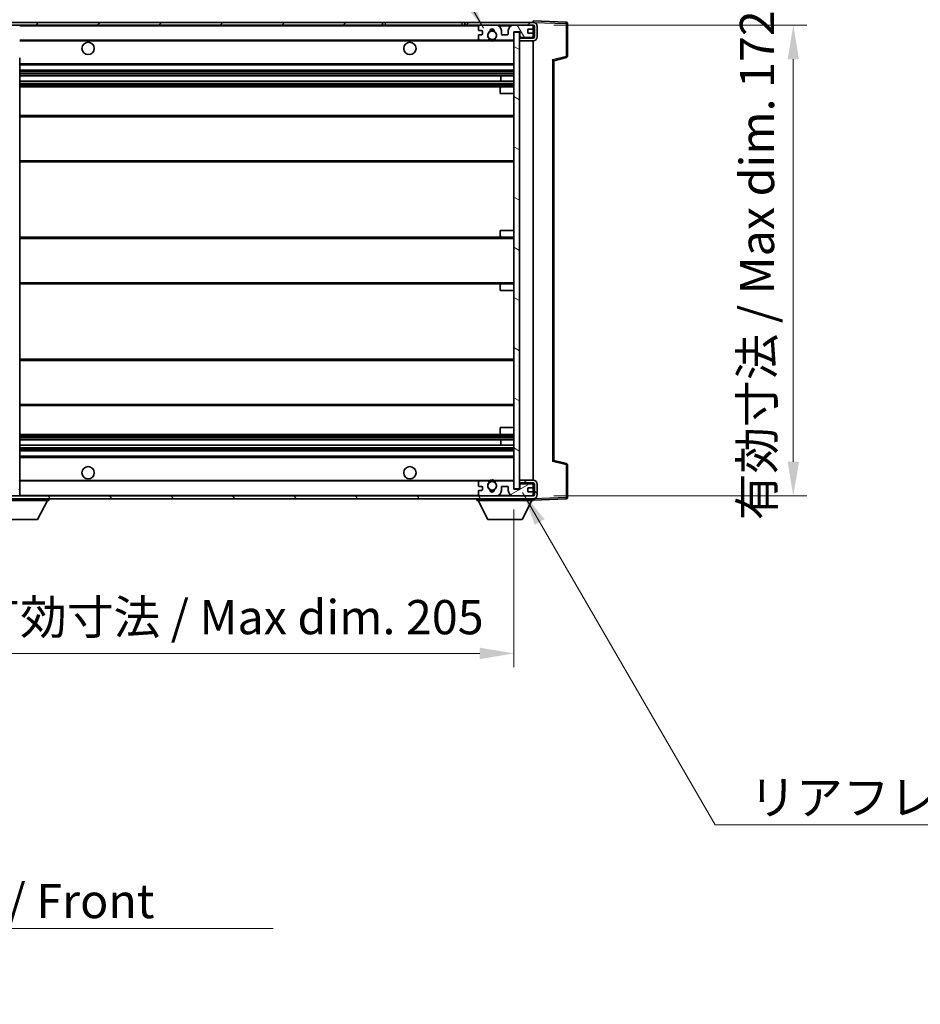
# Model space of a CAD drawing. Units: millimetres. Extents: x 0 to 10236, y 0 to 1686.
# Drawn here: x 3518 to 3847, y 865 to 1224 of the extents above; entities that cross this region are included whole.
import ezdxf

# ---------------------------------------------------------------- set-up
doc = ezdxf.new("R2010")
doc.units = ezdxf.units.MM
doc.header["$LTSCALE"] = 6
doc.layers.get('Defpoints').update_dxf_attribs({"lineweight": 25})
for name, color, linetype, lineweight in [('Dimension (ISO)', 7, 'Continuous', 18), ('Hatch (ISO)', 1, 'Continuous', 18), ('Symbol (ISO)', 7, 'Continuous', 18), ('Visible (ISO)', 7, 'Continuous', 35), ('Visible Narrow (ISO)', 7, 'Continuous', 25)]:
    doc.layers.add(name, color=color, linetype=linetype, lineweight=lineweight)
doc.styles.add('Note Text (TK)', font='txt')
doc.dimstyles.new('Default - Method 1b (TK)', dxfattribs={"dimscale": 6, "dimtxt": 2.5, "dimasz": 2.5, "dimexe": 1, "dimexo": 1.5, "dimgap": 1, "dimtad": 1, "dimtoh": 1, "dimrnd": 1e-08, "dimdsep": 46, "dimtxsty": 'Note Text (TK)', "dimcen": 0.09, "dimdle": 5, "dimclrd": 100, "dimclre": 100, "dimclrt": 7, "dimadec": 1, "dimazin": 1, "dimtfac": 1, "dimtmove": 0, "dimatfit": 3, "dimfxl": 1, "dimtolj": 1, "dimlwd": -1, "dimlwe": -1, "dimarcsym": 0})
doc.dimstyles.new('Default - Method 1b (TK)$7', dxfattribs={"dimscale": 6, "dimtxt": 2.5, "dimasz": 2.5, "dimexe": 1, "dimexo": 1.5, "dimgap": 1, "dimtad": 1, "dimtoh": 1, "dimrnd": 1e-08, "dimdsep": 46, "dimtxsty": 'Note Text (TK)', "dimcen": 0.09, "dimdle": 5, "dimclrd": 100, "dimclre": 100, "dimclrt": 7, "dimadec": 1, "dimazin": 1, "dimtfac": 1, "dimtmove": 0, "dimatfit": 3, "dimfxl": 1, "dimtolj": 1, "dimlwd": -1, "dimlwe": -1, "dimarcsym": 0})
pattern_1 = [(45, (2283.5, -40), (-11.22532, 11.22532), [])]
pattern_2 = [(135.0002, (2283.5, -40), (-11.22528, -11.22536), [])]

# ---------------------------------------------------------------- blocks, each defined once
blk = doc.blocks.new('*D232')
at = {"layer": 'Defpoints', "color": 0}
for p in [(3493.14, 1052.97), (3698.14, 1053.07), (3698.14, 992.97)]:
    blk.add_point(p, dxfattribs=at)
at = {"layer": 'Dimension (ISO)', "color": 100}
for p, q in [((3493.14, 1045.47), (3493.14, 987.97)), ((3698.14, 1045.57), (3698.14, 987.97)), ((3505.64, 992.97), (3685.64, 992.97))]:
    blk.add_line(p, q, dxfattribs=at)
for points in [[(3505.64, 995.05), (3505.64, 990.88), (3493.14, 992.97)], [(3685.64, 995.05), (3685.64, 990.88), (3698.14, 992.97)]]:
    blk.add_solid(points, dxfattribs=at)
at = {"layer": 'Dimension (ISO)', "color": 7, "insert": (3500.76, 1006.21), "char_height": 12.5, "attachment_point": 4, "style": 'Note Text (TK)'}
blk.add_mtext('\\A1;\\fＭＳ Ｐゴシック|b0|i0;\\H12.5000;有効寸法 / Max dim. 205', dxfattribs=at)
blk = doc.blocks.new('*D233')
at = {"layer": 'Defpoints', "color": 0}
for p in [(3705.14, 1222.47), (3705.14, 1050.47), (3800.14, 1050.47)]:
    blk.add_point(p, dxfattribs=at)
at = {"layer": 'Dimension (ISO)', "color": 100}
for p, q in [((3712.64, 1222.47), (3805.14, 1222.47)), ((3800.14, 1209.97), (3800.14, 1062.97)), ((3712.64, 1050.47), (3805.14, 1050.47))]:
    blk.add_line(p, q, dxfattribs=at)
for points in [[(3798.06, 1209.97), (3802.23, 1209.97), (3800.14, 1222.47)], [(3798.06, 1062.97), (3802.23, 1062.97), (3800.14, 1050.47)]]:
    blk.add_solid(points, dxfattribs=at)
at = {"layer": 'Dimension (ISO)', "color": 7, "insert": (3786.9, 1041.58), "char_height": 12.5, "attachment_point": 4, "rotation": 90, "style": 'Note Text (TK)'}
blk.add_mtext('\\A1;\\fＭＳ Ｐゴシック|b0|i0;\\H12.5000;有効寸法 / Max dim. 172', dxfattribs=at)
blk = doc.blocks.new('*D234')
at = {"layer": 'Defpoints', "color": 0}
for p in [(3717.64, 1248.05), (3717.64, 1223.05), (3700.14, 1219.87)]:
    blk.add_point(p, dxfattribs=at)
at = {"layer": 'Dimension (ISO)', "color": 100}
for p, q in [((3700.14, 1227.37), (3700.14, 1253.05)), ((3717.64, 1230.55), (3717.64, 1253.05)), ((3687.64, 1248.05), (3675.14, 1248.05)), ((3700.14, 1248.05), (3717.64, 1248.05)), ((3730.14, 1248.05), (3742.64, 1248.05))]:
    blk.add_line(p, q, dxfattribs=at)
for points in [[(3687.64, 1250.13), (3687.64, 1245.96), (3700.14, 1248.05)], [(3730.14, 1250.13), (3730.14, 1245.96), (3717.64, 1248.05)]]:
    blk.add_solid(points, dxfattribs=at)
at = {"layer": 'Dimension (ISO)', "color": 7, "insert": (3694.83, 1259.3), "char_height": 12.5, "attachment_point": 4, "style": 'Note Text (TK)'}
blk.add_mtext('\\A1;17.5', dxfattribs=at)

msp = doc.modelspace()

# ---------------------------------------------------------------- hatches: boundary and pattern name
at = {"layer": 'Hatch (ISO)'}
h = msp.add_hatch(dxfattribs=at)
h.set_pattern_fill('ANSI31', color=256, scale=127, style=0)
h.set_pattern_definition(pattern_1)
edge = h.paths.add_edge_path()
edge.add_ellipse((3494.9433, 1217.2675), major_axis=(0, -0.3), ratio=1, start_angle=0, end_angle=90)
edge.add_line((3495.2433, 1217.2675), (3495.2433, 1219.9675))
edge.add_line((3495.2433, 1219.9675), (3496.9433, 1219.9675))
edge.add_ellipse((3496.9433, 1220.2675), major_axis=(0, -0.3), ratio=1, start_angle=0, end_angle=90)
edge.add_line((3497.2433, 1220.2675), (3497.2433, 1222.4675))
edge.add_line((3497.2433, 1222.4675), (3502.6433, 1222.4675))
edge.add_line((3502.6433, 1222.4675), (3502.6433, 1220.2675))
edge.add_ellipse((3502.9433, 1220.2675), major_axis=(-0.3, 0), ratio=1, start_angle=0, end_angle=90)
edge.add_line((3502.9433, 1219.9675), (3506.6433, 1219.9675))
edge.add_line((3506.6433, 1219.9675), (3506.6433, 1220.1675))
edge.add_line((3506.6433, 1220.1675), (3508.6433, 1220.1675))
edge.add_line((3508.6433, 1220.1675), (3508.6433, 1219.9675))
edge.add_line((3508.6433, 1219.9675), (3517.3433, 1219.9675))
edge.add_ellipse((3517.3433, 1220.2675), major_axis=(0, -0.3), ratio=1, start_angle=0, end_angle=90)
edge.add_line((3517.6433, 1220.2675), (3517.6433, 1222.1675))
edge.add_ellipse((3517.3433, 1222.1675), major_axis=(0.3, 0), ratio=1, start_angle=0, end_angle=90)
edge.add_line((3517.3433, 1222.4675), (3505.7683, 1222.4675))
edge.add_ellipse((3505.7683, 1223.0925), major_axis=(0, -0.625), ratio=1, start_angle=348.463041, end_angle=360, ccw=False)
edge.add_ellipse((3505.7683, 1223.0925), major_axis=(-0.125, -0.6124), ratio=1, start_angle=191.536959, end_angle=360, ccw=False)
edge.add_line((3505.7683, 1223.7175), (3507.1433, 1223.7175))
edge.add_ellipse((3507.1433, 1224.2175), major_axis=(0, -0.5), ratio=1, start_angle=0, end_angle=90)
edge.add_line((3507.6433, 1224.2175), (3507.6433, 1224.6675))
edge.add_ellipse((3507.3433, 1224.6675), major_axis=(0.3, 0), ratio=1, start_angle=0, end_angle=90)
edge.add_line((3507.3433, 1224.9675), (3491.6433, 1224.9675))
edge.add_ellipse((3491.6433, 1220.9675), major_axis=(0, 4), ratio=1, start_angle=0, end_angle=90)
edge.add_line((3487.6433, 1220.9675), (3487.6433, 1217.9675))
edge.add_ellipse((3488.6433, 1217.9675), major_axis=(-1, 0), ratio=1, start_angle=0, end_angle=90)
edge.add_line((3488.6433, 1216.9675), (3490.7433, 1216.9675))
edge.add_ellipse((3490.7433, 1217.2675), major_axis=(0, -0.3), ratio=1, start_angle=0, end_angle=90)
edge.add_line((3491.0433, 1217.2675), (3491.0433, 1219.9675))
edge.add_line((3491.0433, 1219.9675), (3491.1433, 1219.9675))
edge.add_line((3491.1433, 1219.9675), (3493.1433, 1219.9675))
edge.add_line((3493.1433, 1219.9675), (3493.2433, 1219.9675))
edge.add_line((3493.2433, 1219.9675), (3493.2433, 1217.2675))
edge.add_ellipse((3493.5433, 1217.2675), major_axis=(-0.3, 0), ratio=1, start_angle=0, end_angle=90)
edge.add_line((3493.5433, 1216.9675), (3494.9433, 1216.9675))
h = msp.add_hatch(dxfattribs=at)
h.set_pattern_fill('ANSI31', color=256, scale=127, style=0)
h.set_pattern_definition(pattern_1)
h.paths.add_polyline_path([(3650.1433, 1222.4675), (3650.1433, 1223.4675), (3505.6433, 1223.4675), (3505.6433, 1222.4801), (3505.6433, 1222.4675), (3505.7683, 1222.4675), (3517.3433, 1222.4675)])
edge = h.paths.add_edge_path()
edge.add_line((3705.1433, 1217.7175), (3700.1433, 1217.7175))
edge.add_line((3700.1433, 1217.7175), (3700.1433, 1216.7175))
edge.add_line((3700.1433, 1216.7175), (3705.1433, 1216.7175))
edge.add_ellipse((3705.1433, 1218.2175), major_axis=(0, -1.5), ratio=1, start_angle=0, end_angle=90)
edge.add_line((3706.6433, 1218.2175), (3706.6433, 1221.9675))
edge.add_ellipse((3705.1433, 1221.9675), major_axis=(1.5, 0), ratio=1, start_angle=0, end_angle=90)
edge.add_line((3705.1433, 1223.4675), (3680.1433, 1223.4675))
edge.add_line((3680.1433, 1223.4675), (3680.1433, 1222.4675))
edge.add_line((3680.1433, 1222.4675), (3685.6433, 1222.4675))
edge.add_line((3685.6433, 1222.4675), (3691.5433, 1222.4675))
edge.add_line((3691.5433, 1222.4675), (3698.0433, 1222.4675))
edge.add_line((3698.0433, 1222.4675), (3704.6433, 1222.4675))
edge.add_line((3704.6433, 1222.4675), (3705.1433, 1222.4675))
edge.add_ellipse((3705.1433, 1221.9675), major_axis=(0, 0.5), ratio=1, start_angle=270, end_angle=360, ccw=False)
edge.add_line((3705.6433, 1221.9675), (3705.6433, 1218.2175))
edge.add_ellipse((3705.1433, 1218.2175), major_axis=(0.5, 0), ratio=1, start_angle=270, end_angle=360, ccw=False)
h = msp.add_hatch(dxfattribs=at)
h.set_pattern_fill('ANSI31', color=256, scale=127, angle=75.000175, style=0)
h.set_pattern_definition([(120.0002, (2283.5, -40), (-13.74813, -7.93754), [])])
edge = h.paths.add_edge_path()
edge.add_ellipse((3685.6433, 1221.9675), major_axis=(0, 0.5), ratio=1, start_angle=0, end_angle=90)
edge.add_line((3685.1433, 1221.9675), (3685.1433, 1220.7675))
edge.add_ellipse((3685.4433, 1220.7675), major_axis=(-0.3, 0), ratio=1, start_angle=0, end_angle=90)
edge.add_line((3685.4433, 1220.4675), (3686.3433, 1220.4675))
edge.add_ellipse((3686.3433, 1220.1675), major_axis=(0, 0.3), ratio=1, start_angle=270, end_angle=360, ccw=False)
edge.add_line((3686.6433, 1220.1675), (3686.6433, 1219.2675))
edge.add_ellipse((3686.3433, 1219.2675), major_axis=(0.3, 0), ratio=1, start_angle=270, end_angle=360, ccw=False)
edge.add_line((3686.3433, 1218.9675), (3685.4433, 1218.9675))
edge.add_ellipse((3685.4433, 1218.6675), major_axis=(0, 0.3), ratio=1, start_angle=0, end_angle=90)
edge.add_line((3685.1433, 1218.6675), (3685.1433, 1217.4675))
edge.add_ellipse((3685.6433, 1217.4675), major_axis=(-0.5, 0), ratio=1, start_angle=0, end_angle=90)
edge.add_line((3685.6433, 1216.9675), (3688.6676, 1216.9675))
edge.add_ellipse((3688.6676, 1217.3675), major_axis=(0, -0.4), ratio=1, start_angle=0, end_angle=132.45415)
edge.add_ellipse((3690.1433, 1218.7175), major_axis=(-1.1805, -1.08), ratio=1, start_angle=261.020412, end_angle=360, ccw=False)
edge.add_ellipse((3689.0953, 1220.3023), major_axis=(0.1655, -0.2502), ratio=1, start_angle=0, end_angle=60.082872)
edge.add_ellipse((3690.1433, 1220.3675), major_axis=(-0.7486, -0.0465), ratio=1, start_angle=172.885131, end_angle=360, ccw=False)
edge.add_ellipse((3691.1913, 1220.3023), major_axis=(-0.2994, 0.0186), ratio=1, start_angle=0, end_angle=60.082872)
edge.add_ellipse((3690.1433, 1218.7175), major_axis=(0.8825, 1.3346), ratio=1, start_angle=261.020412, end_angle=360, ccw=False)
edge.add_ellipse((3691.6189, 1217.3675), major_axis=(-0.2951, 0.27), ratio=1, start_angle=0, end_angle=132.45415)
edge.add_line((3691.6189, 1216.9675), (3697.6433, 1216.9675))
edge.add_ellipse((3697.6433, 1217.3675), major_axis=(0, -0.4), ratio=1, start_angle=0, end_angle=90)
edge.add_line((3698.0433, 1217.3675), (3698.0433, 1219.9675))
edge.add_line((3698.0433, 1219.9675), (3700.2433, 1219.9675))
edge.add_line((3700.2433, 1219.9675), (3700.2433, 1218.3675))
edge.add_ellipse((3700.6433, 1218.3675), major_axis=(-0.4, 0), ratio=1, start_angle=0, end_angle=90)
edge.add_line((3700.6433, 1217.9675), (3704.6433, 1217.9675))
edge.add_ellipse((3704.6433, 1218.4675), major_axis=(0, -0.5), ratio=1, start_angle=0, end_angle=90)
edge.add_line((3705.1433, 1218.4675), (3705.1433, 1219.1675))
edge.add_ellipse((3704.8433, 1219.1675), major_axis=(0.3, 0), ratio=1, start_angle=0, end_angle=90)
edge.add_line((3704.8433, 1219.4675), (3703.4433, 1219.4675))
edge.add_ellipse((3703.4433, 1219.7675), major_axis=(0, -0.3), ratio=1, start_angle=270, end_angle=360, ccw=False)
edge.add_line((3703.1433, 1219.7675), (3703.1433, 1220.6675))
edge.add_ellipse((3703.4433, 1220.6675), major_axis=(-0.3, 0), ratio=1, start_angle=270, end_angle=360, ccw=False)
edge.add_line((3703.4433, 1220.9675), (3704.8433, 1220.9675))
edge.add_ellipse((3704.8433, 1221.2675), major_axis=(0, -0.3), ratio=1, start_angle=0, end_angle=90)
edge.add_line((3705.1433, 1221.2675), (3705.1433, 1221.9675))
edge.add_ellipse((3704.6433, 1221.9675), major_axis=(0.5, 0), ratio=1, start_angle=0, end_angle=90)
edge.add_line((3704.6433, 1222.4675), (3698.0433, 1222.4675))
edge.add_ellipse((3698.0433, 1220.4675), major_axis=(0, 2), ratio=1, start_angle=0, end_angle=90)
edge.add_line((3696.0433, 1220.4675), (3696.0433, 1219.2675))
edge.add_ellipse((3695.7433, 1219.2675), major_axis=(0.3, 0), ratio=1, start_angle=270, end_angle=360, ccw=False)
edge.add_line((3695.7433, 1218.9675), (3693.8433, 1218.9675))
edge.add_ellipse((3693.8433, 1219.2675), major_axis=(0, -0.3), ratio=1, start_angle=270, end_angle=360, ccw=False)
edge.add_line((3693.5433, 1219.2675), (3693.5433, 1220.4675))
edge.add_ellipse((3691.5433, 1220.4675), major_axis=(2, 0), ratio=1, start_angle=0, end_angle=90)
edge.add_line((3691.5433, 1222.4675), (3685.6433, 1222.4675))
h = msp.add_hatch(dxfattribs=at)
h.set_pattern_fill('ANSI31', color=256, scale=127, angle=105.000246, style=0)
h.set_pattern_definition([(150.0002, (2283.5, -40), (-7.93744, -13.74819), [])])
h.paths.add_polyline_path([(3700.1433, 1219.8675), (3698.1433, 1219.8675), (3698.1433, 1053.0675), (3700.1433, 1053.0675), (3700.1433, 1055.2175), (3700.1433, 1056.2175), (3700.1433, 1216.7175), (3700.1433, 1217.7175)])
h = msp.add_hatch(dxfattribs=at)
h.set_pattern_fill('ANSI31', color=256, scale=127, angle=90.00021, style=0)
h.set_pattern_definition(pattern_2)
edge = h.paths.add_edge_path()
edge.add_ellipse((3494.9433, 1055.6675), major_axis=(0.3, 0), ratio=1, start_angle=0, end_angle=90)
edge.add_line((3494.9433, 1055.9675), (3493.5433, 1055.9675))
edge.add_ellipse((3493.5433, 1055.6675), major_axis=(0, 0.3), ratio=1, start_angle=0, end_angle=90)
edge.add_line((3493.2433, 1055.6675), (3493.2433, 1052.9675))
edge.add_line((3493.2433, 1052.9675), (3493.1433, 1052.9675))
edge.add_line((3493.1433, 1052.9675), (3491.1433, 1052.9675))
edge.add_line((3491.1433, 1052.9675), (3491.0433, 1052.9675))
edge.add_line((3491.0433, 1052.9675), (3491.0433, 1055.6675))
edge.add_ellipse((3490.7433, 1055.6675), major_axis=(0.3, 0), ratio=1, start_angle=0, end_angle=90)
edge.add_line((3490.7433, 1055.9675), (3488.6433, 1055.9675))
edge.add_ellipse((3488.6433, 1054.9675), major_axis=(0, 1), ratio=1, start_angle=0, end_angle=90)
edge.add_line((3487.6433, 1054.9675), (3487.6433, 1051.9675))
edge.add_ellipse((3491.6433, 1051.9675), major_axis=(-4, 0), ratio=1, start_angle=0, end_angle=90)
edge.add_line((3491.6433, 1047.9675), (3507.3433, 1047.9675))
edge.add_ellipse((3507.3433, 1048.2675), major_axis=(0, -0.3), ratio=1, start_angle=0, end_angle=90)
edge.add_line((3507.6433, 1048.2675), (3507.6433, 1048.7175))
edge.add_ellipse((3507.1433, 1048.7175), major_axis=(0.5, 0), ratio=1, start_angle=0, end_angle=90)
edge.add_line((3507.1433, 1049.2175), (3505.7683, 1049.2175))
edge.add_ellipse((3505.7683, 1049.8425), major_axis=(0, -0.625), ratio=1, start_angle=191.536959, end_angle=360, ccw=False)
edge.add_ellipse((3505.7683, 1049.8425), major_axis=(-0.125, 0.6124), ratio=1, start_angle=348.463041, end_angle=360, ccw=False)
edge.add_line((3505.7683, 1050.4675), (3517.3433, 1050.4675))
edge.add_ellipse((3517.3433, 1050.7675), major_axis=(0, -0.3), ratio=1, start_angle=0, end_angle=90)
edge.add_line((3517.6433, 1050.7675), (3517.6433, 1052.6675))
edge.add_ellipse((3517.3433, 1052.6675), major_axis=(0.3, 0), ratio=1, start_angle=0, end_angle=90)
edge.add_line((3517.3433, 1052.9675), (3508.6433, 1052.9675))
edge.add_line((3508.6433, 1052.9675), (3508.6433, 1052.7675))
edge.add_line((3508.6433, 1052.7675), (3506.6433, 1052.7675))
edge.add_line((3506.6433, 1052.7675), (3506.6433, 1052.9675))
edge.add_line((3506.6433, 1052.9675), (3502.9433, 1052.9675))
edge.add_ellipse((3502.9433, 1052.6675), major_axis=(0, 0.3), ratio=1, start_angle=0, end_angle=90)
edge.add_line((3502.6433, 1052.6675), (3502.6433, 1050.4675))
edge.add_line((3502.6433, 1050.4675), (3497.2433, 1050.4675))
edge.add_line((3497.2433, 1050.4675), (3497.2433, 1052.6675))
edge.add_ellipse((3496.9433, 1052.6675), major_axis=(0.3, 0), ratio=1, start_angle=0, end_angle=90)
edge.add_line((3496.9433, 1052.9675), (3495.2433, 1052.9675))
edge.add_line((3495.2433, 1052.9675), (3495.2433, 1055.6675))
h = msp.add_hatch(dxfattribs=at)
h.set_pattern_fill('ANSI31', color=256, scale=127, angle=90.00021, style=0)
h.set_pattern_definition(pattern_2)
edge = h.paths.add_edge_path()
edge.add_line((3700.1433, 1055.2175), (3705.1433, 1055.2175))
edge.add_ellipse((3705.1433, 1054.7175), major_axis=(0, 0.5), ratio=1, start_angle=270, end_angle=360, ccw=False)
edge.add_line((3705.6433, 1054.7175), (3705.6433, 1050.9675))
edge.add_ellipse((3705.1433, 1050.9675), major_axis=(0.5, 0), ratio=1, start_angle=270, end_angle=360, ccw=False)
edge.add_line((3705.1433, 1050.4675), (3704.6433, 1050.4675))
edge.add_line((3704.6433, 1050.4675), (3698.0433, 1050.4675))
edge.add_line((3698.0433, 1050.4675), (3691.5433, 1050.4675))
edge.add_line((3691.5433, 1050.4675), (3685.6433, 1050.4675))
edge.add_line((3685.6433, 1050.4675), (3517.3433, 1050.4675))
edge.add_line((3517.3433, 1050.4675), (3505.7683, 1050.4675))
edge.add_line((3505.7683, 1050.4675), (3505.6433, 1050.4675))
edge.add_line((3505.6433, 1050.4675), (3505.6433, 1050.4549))
edge.add_line((3505.6433, 1050.4549), (3505.6433, 1049.4675))
edge.add_line((3505.6433, 1049.4675), (3705.1433, 1049.4675))
edge.add_ellipse((3705.1433, 1050.9675), major_axis=(0, -1.5), ratio=1, start_angle=0, end_angle=90)
edge.add_line((3706.6433, 1050.9675), (3706.6433, 1054.7175))
edge.add_ellipse((3705.1433, 1054.7175), major_axis=(1.5, 0), ratio=1, start_angle=0, end_angle=90)
edge.add_line((3705.1433, 1056.2175), (3700.1433, 1056.2175))
edge.add_line((3700.1433, 1056.2175), (3700.1433, 1055.2175))
h = msp.add_hatch(dxfattribs=at)
h.set_pattern_fill('ANSI31', color=256, scale=127, angle=-14.999978, style=0)
h.set_pattern_definition([(30, (2283.5, -40), (-7.9375, 13.74815), [])])
edge = h.paths.add_edge_path()
edge.add_ellipse((3685.6433, 1050.9675), major_axis=(-0.5, 0), ratio=1, start_angle=0, end_angle=90)
edge.add_line((3685.6433, 1050.4675), (3691.5433, 1050.4675))
edge.add_ellipse((3691.5433, 1052.4675), major_axis=(0, -2), ratio=1, start_angle=0, end_angle=90)
edge.add_line((3693.5433, 1052.4675), (3693.5433, 1053.6675))
edge.add_ellipse((3693.8433, 1053.6675), major_axis=(-0.3, 0), ratio=1, start_angle=270, end_angle=360, ccw=False)
edge.add_line((3693.8433, 1053.9675), (3695.7433, 1053.9675))
edge.add_ellipse((3695.7433, 1053.6675), major_axis=(0, 0.3), ratio=1, start_angle=270, end_angle=360, ccw=False)
edge.add_line((3696.0433, 1053.6675), (3696.0433, 1052.4675))
edge.add_ellipse((3698.0433, 1052.4675), major_axis=(-2, 0), ratio=1, start_angle=0, end_angle=90)
edge.add_line((3698.0433, 1050.4675), (3704.6433, 1050.4675))
edge.add_ellipse((3704.6433, 1050.9675), major_axis=(0, -0.5), ratio=1, start_angle=0, end_angle=90)
edge.add_line((3705.1433, 1050.9675), (3705.1433, 1051.6675))
edge.add_ellipse((3704.8433, 1051.6675), major_axis=(0.3, 0), ratio=1, start_angle=0, end_angle=90)
edge.add_line((3704.8433, 1051.9675), (3703.4433, 1051.9675))
edge.add_ellipse((3703.4433, 1052.2675), major_axis=(0, -0.3), ratio=1, start_angle=270, end_angle=360, ccw=False)
edge.add_line((3703.1433, 1052.2675), (3703.1433, 1053.1675))
edge.add_ellipse((3703.4433, 1053.1675), major_axis=(-0.3, 0), ratio=1, start_angle=270, end_angle=360, ccw=False)
edge.add_line((3703.4433, 1053.4675), (3704.8433, 1053.4675))
edge.add_ellipse((3704.8433, 1053.7675), major_axis=(0, -0.3), ratio=1, start_angle=0, end_angle=90)
edge.add_line((3705.1433, 1053.7675), (3705.1433, 1054.4675))
edge.add_ellipse((3704.6433, 1054.4675), major_axis=(0.5, 0), ratio=1, start_angle=0, end_angle=90)
edge.add_line((3704.6433, 1054.9675), (3700.6433, 1054.9675))
edge.add_ellipse((3700.6433, 1054.5675), major_axis=(0, 0.4), ratio=1, start_angle=0, end_angle=90)
edge.add_line((3700.2433, 1054.5675), (3700.2433, 1052.9675))
edge.add_line((3700.2433, 1052.9675), (3698.0433, 1052.9675))
edge.add_line((3698.0433, 1052.9675), (3698.0433, 1055.5675))
edge.add_ellipse((3697.6433, 1055.5675), major_axis=(0.4, 0), ratio=1, start_angle=0, end_angle=90)
edge.add_line((3697.6433, 1055.9675), (3691.6189, 1055.9675))
edge.add_ellipse((3691.6189, 1055.5675), major_axis=(0, 0.4), ratio=1, start_angle=0, end_angle=132.45415)
edge.add_ellipse((3690.1433, 1054.2175), major_axis=(1.1805, 1.08), ratio=1, start_angle=261.020412, end_angle=360, ccw=False)
edge.add_ellipse((3691.1913, 1052.6326), major_axis=(-0.1655, 0.2502), ratio=1, start_angle=0, end_angle=60.082872)
edge.add_ellipse((3690.1433, 1052.5675), major_axis=(0.7486, 0.0465), ratio=1, start_angle=172.885131, end_angle=360, ccw=False)
edge.add_ellipse((3689.0953, 1052.6326), major_axis=(0.2994, -0.0186), ratio=1, start_angle=0, end_angle=60.082872)
edge.add_ellipse((3690.1433, 1054.2175), major_axis=(-0.8825, -1.3346), ratio=1, start_angle=261.020412, end_angle=360, ccw=False)
edge.add_ellipse((3688.6676, 1055.5675), major_axis=(0.2951, -0.27), ratio=1, start_angle=0, end_angle=132.45415)
edge.add_line((3688.6676, 1055.9675), (3685.6433, 1055.9675))
edge.add_ellipse((3685.6433, 1055.4675), major_axis=(0, 0.5), ratio=1, start_angle=0, end_angle=90)
edge.add_line((3685.1433, 1055.4675), (3685.1433, 1054.2675))
edge.add_ellipse((3685.4433, 1054.2675), major_axis=(-0.3, 0), ratio=1, start_angle=0, end_angle=90)
edge.add_line((3685.4433, 1053.9675), (3686.3433, 1053.9675))
edge.add_ellipse((3686.3433, 1053.6675), major_axis=(0, 0.3), ratio=1, start_angle=270, end_angle=360, ccw=False)
edge.add_line((3686.6433, 1053.6675), (3686.6433, 1052.7675))
edge.add_ellipse((3686.3433, 1052.7675), major_axis=(0.3, 0), ratio=1, start_angle=270, end_angle=360, ccw=False)
edge.add_line((3686.3433, 1052.4675), (3685.4433, 1052.4675))
edge.add_ellipse((3685.4433, 1052.1675), major_axis=(0, 0.3), ratio=1, start_angle=0, end_angle=90)
edge.add_line((3685.1433, 1052.1675), (3685.1433, 1050.9675))

# ---------------------------------------------------------------- linework, layer by layer
at = {"layer": 'Visible (ISO)'}
for p, q in [((3650.1433, 1223.4675), (3505.6433, 1223.4675)), ((3650.1433, 1222.4675), (3650.1433, 1223.4675)), ((3650.1433, 1223.4675), (3651.1433, 1223.4675)), ((3651.1433, 1223.4675), (3679.1433, 1223.4675)), ((3679.1433, 1223.4675), (3680.1433, 1223.4675)), ((3705.1433, 1223.4675), (3680.1433, 1223.4675)), ((3680.1433, 1223.4675), (3680.1433, 1222.4675)), ((3705.1433, 1223.4678), (3705.1433, 1223.9675)), ((3717.1607, 1223.5478), (3705.1433, 1223.9675)), ((3705.1433, 1223.4675), (3705.1433, 1223.4678)), ((3717.6433, 1211.1365), (3717.6433, 1223.0481)), ((3505.6433, 1222.4675), (3650.1433, 1222.4675)), ((3651.1433, 1222.4675), (3650.1433, 1222.4675)), ((3679.1433, 1222.4675), (3651.1433, 1222.4675)), ((3680.1433, 1222.4675), (3679.1433, 1222.4675)), ((3680.1433, 1222.4675), (3705.1433, 1222.4675)), ((3685.1433, 1221.9675), (3685.1433, 1220.7675)), ((3685.4433, 1220.4675), (3686.3433, 1220.4675)), ((3691.5433, 1222.4675), (3685.6433, 1222.4675)), ((3686.6433, 1220.1675), (3686.6433, 1219.2675)), ((3693.5433, 1219.2675), (3693.5433, 1220.4675)), ((3696.0433, 1220.4675), (3696.0433, 1219.2675)), ((3704.6433, 1222.4675), (3698.0433, 1222.4675)), ((3698.0433, 1217.3675), (3698.0433, 1219.9675)), ((3698.0433, 1219.9675), (3700.2433, 1219.9675)), ((3700.1433, 1219.8675), (3698.1433, 1219.8675)), ((3698.1433, 1219.8675), (3698.1433, 1053.0675)), ((3700.1433, 1053.0675), (3700.1433, 1219.8675)), ((3700.2433, 1219.9675), (3700.2433, 1218.3675)), ((3703.1433, 1219.7675), (3703.1433, 1220.6675)), ((3703.4433, 1220.9675), (3704.8433, 1220.9675)), ((3704.8433, 1219.4675), (3703.4433, 1219.4675)), ((3705.1433, 1221.9675), (3705.1433, 1222.4675)), ((3705.1433, 1221.2675), (3705.1433, 1221.9675)), ((3705.1433, 1219.1675), (3705.1433, 1221.2675)), ((3705.6433, 1221.9675), (3705.6433, 1218.2175)), ((3706.6433, 1218.2175), (3706.6433, 1221.9675)), ((3517.6433, 1216.9675), (3685.6433, 1216.9675)), ((3685.1433, 1218.6675), (3685.1433, 1217.4675)), ((3686.3433, 1218.9675), (3685.4433, 1218.9675)), ((3685.6433, 1216.9675), (3688.6676, 1216.9675)), ((3688.6676, 1216.9675), (3688.9825, 1216.9675)), ((3691.3041, 1216.9675), (3691.6189, 1216.9675)), ((3691.6189, 1216.9675), (3697.6433, 1216.9675)), ((3695.7433, 1218.9675), (3693.8433, 1218.9675)), ((3697.6433, 1216.9675), (3698.1433, 1216.9675)), ((3700.1433, 1217.9675), (3700.6433, 1217.9675)), ((3705.1433, 1217.7175), (3700.1433, 1217.7175)), ((3700.1433, 1217.7175), (3700.1433, 1216.7175)), ((3700.1433, 1216.7175), (3705.1433, 1216.7175)), ((3700.6433, 1217.9675), (3704.6433, 1217.9675)), ((3704.6433, 1217.9675), (3705.1433, 1217.9675)), ((3705.1433, 1218.4675), (3705.1433, 1219.1675)), ((3705.1433, 1217.9675), (3705.1433, 1218.4675)), ((3705.1433, 1217.7175), (3705.1433, 1217.9675)), ((3705.1433, 1056.2175), (3705.1433, 1216.7175)), ((3517.6433, 1062.3692), (3517.6433, 1210.5658)), ((3712.6433, 1209.4675), (3717.2674, 1210.6522)), ((3712.6433, 1063.4673), (3712.6433, 1209.4677)), ((3517.6433, 1207.9675), (3698.1433, 1207.9675)), ((3517.6433, 1205.9675), (3698.1433, 1205.9675)), ((3517.6433, 1203.9222), (3698.1433, 1203.9222)), ((3517.6433, 1202.0126), (3698.1433, 1202.0126)), ((3693.3307, 1202.0126), (3693.3307, 1203.9222)), ((3693.3433, 1202.0126), (3693.3433, 1203.9222)), ((3517.6433, 1199.9675), (3693.6433, 1199.9675)), ((3693.1433, 1197.4675), (3693.1433, 1199.4675)), ((3693.6433, 1199.9675), (3698.1433, 1199.9675)), ((3693.1433, 1197.4675), (3698.1433, 1197.4675)), ((3517.6433, 1189.4675), (3698.1433, 1189.4675)), ((3517.6433, 1172.4675), (3698.1433, 1172.4675)), ((3693.1433, 1147.4675), (3698.1433, 1147.4675)), ((3693.1433, 1145.4675), (3693.1433, 1147.4675)), ((3517.6433, 1144.9675), (3693.6433, 1144.9675)), ((3693.6433, 1144.9675), (3698.1433, 1144.9675)), ((3517.6433, 1127.9675), (3693.6433, 1127.9675)), ((3693.1433, 1125.4675), (3693.1433, 1127.4675)), ((3693.6433, 1127.9675), (3698.1433, 1127.9675)), ((3693.1433, 1125.4675), (3698.1433, 1125.4675)), ((3517.6433, 1100.4675), (3698.1433, 1100.4675)), ((3517.6433, 1083.4675), (3698.1433, 1083.4675)), ((3693.1433, 1075.4675), (3698.1433, 1075.4675)), ((3693.1433, 1073.4675), (3693.1433, 1075.4675)), ((3517.6433, 1072.9675), (3693.6433, 1072.9675)), ((3693.6433, 1072.9675), (3698.1433, 1072.9675)), ((3517.6433, 1070.9223), (3698.1433, 1070.9223)), ((3517.6433, 1069.0128), (3698.1433, 1069.0128)), ((3693.3307, 1069.0128), (3693.3307, 1070.9223)), ((3693.3433, 1069.0128), (3693.3433, 1070.9223)), ((3517.6433, 1066.9675), (3698.1433, 1066.9675)), ((3517.6433, 1064.9675), (3698.1433, 1064.9675)), ((3517.6433, 1061.7691), (3517.6433, 1062.3692)), ((3517.6433, 1056.4675), (3517.6433, 1061.7691)), ((3717.2674, 1062.2828), (3712.6433, 1063.4675)), ((3717.6433, 1049.8868), (3717.6433, 1061.7984)), ((3517.6433, 1055.8675), (3517.6433, 1056.4675)), ((3517.6433, 1055.9675), (3685.6433, 1055.9675)), ((3517.6433, 1053.0675), (3517.6433, 1055.8675)), ((3685.1433, 1055.4675), (3685.1433, 1054.2675)), ((3685.4433, 1053.9675), (3686.3433, 1053.9675)), ((3688.6676, 1055.9675), (3685.6433, 1055.9675)), ((3688.6676, 1055.9675), (3688.9825, 1055.9675)), ((3691.3041, 1055.9675), (3691.6189, 1055.9675)), ((3697.6433, 1055.9675), (3691.6189, 1055.9675)), ((3693.8433, 1053.9675), (3695.7433, 1053.9675)), ((3697.6433, 1055.9675), (3698.1433, 1055.9675)), ((3698.0433, 1052.9675), (3698.0433, 1055.5675)), ((3705.1433, 1056.2175), (3700.1433, 1056.2175)), ((3700.1433, 1056.2175), (3700.1433, 1055.2175)), ((3700.1433, 1055.2175), (3705.1433, 1055.2175)), ((3700.1433, 1054.9675), (3700.6433, 1054.9675)), ((3700.2433, 1054.5675), (3700.2433, 1052.9675)), ((3704.6433, 1054.9675), (3700.6433, 1054.9675)), ((3704.6433, 1054.9675), (3705.1433, 1054.9675)), ((3705.1433, 1054.9675), (3705.1433, 1055.2175)), ((3705.1433, 1054.4675), (3705.1433, 1054.9675)), ((3705.1433, 1053.7675), (3705.1433, 1054.4675)), ((3705.1433, 1051.6675), (3705.1433, 1053.7675)), ((3705.6433, 1054.7175), (3705.6433, 1050.9675)), ((3706.6433, 1050.9675), (3706.6433, 1054.7175)), ((3705.1433, 1050.4675), (3505.6433, 1050.4675)), ((3517.6433, 1052.6675), (3517.6433, 1053.0675)), ((3517.6433, 1050.7675), (3517.6433, 1052.6675)), ((3517.6433, 1050.5675), (3517.6433, 1050.7675)), ((3685.1433, 1052.1675), (3685.1433, 1050.9675)), ((3686.3433, 1052.4675), (3685.4433, 1052.4675)), ((3685.6433, 1050.4675), (3691.5433, 1050.4675)), ((3686.6433, 1053.6675), (3686.6433, 1052.7675)), ((3693.5433, 1052.4675), (3693.5433, 1053.6675)), ((3696.0433, 1053.6675), (3696.0433, 1052.4675)), ((3700.2433, 1052.9675), (3698.0433, 1052.9675)), ((3698.0433, 1050.4675), (3704.6433, 1050.4675)), ((3698.1433, 1053.0675), (3700.1433, 1053.0675)), ((3703.1433, 1052.2675), (3703.1433, 1053.1675)), ((3703.4433, 1053.4675), (3704.8433, 1053.4675)), ((3704.8433, 1051.9675), (3703.4433, 1051.9675)), ((3705.1433, 1050.9675), (3705.1433, 1051.6675)), ((3705.1433, 1050.4675), (3705.1433, 1050.9675)), ((3505.6433, 1049.4675), (3705.1433, 1049.4675)), ((3507.6433, 1048.7675), (3528.2433, 1048.7675)), ((3524.1933, 1041.8675), (3527.7433, 1048.7675)), ((3528.2433, 1049.4675), (3528.2433, 1048.7675)), ((3684.5433, 1049.4675), (3684.5433, 1048.7675)), ((3684.5433, 1048.7675), (3705.1433, 1048.7675)), ((3688.5933, 1041.8675), (3685.0433, 1048.7675)), ((3701.0933, 1041.8675), (3704.6433, 1048.7675)), ((3705.1433, 1049.4675), (3705.1433, 1048.7675)), ((3705.1433, 1048.9675), (3717.1607, 1049.3871)), ((3511.6933, 1041.8675), (3524.1933, 1041.8675)), ((3688.5933, 1041.8675), (3701.0933, 1041.8675))]:
    msp.add_line(p, q, dxfattribs=at)
for centre, radius in [((3690.1433, 1218.7175), 1.5706), ((3542.6433, 1213.9675), 2.25), ((3660.1433, 1213.9675), 2.25), ((3542.6433, 1058.9675), 2.25), ((3660.1433, 1058.9675), 2.25), ((3690.1433, 1054.2175), 1.5706)]:
    msp.add_circle(centre, radius, dxfattribs=at)
for centre, radius, start, end in [((3705.1433, 1221.9675), 1.5, 0, 90), ((3717.1433, 1223.0481), 0.5, 0, 88), ((3685.6433, 1221.9675), 0.5, 90, 180), ((3685.4433, 1220.7675), 0.3, 180, 270), ((3686.3433, 1220.1675), 0.3, 0, 90), ((3686.3433, 1219.2675), 0.3, 270, 0), ((3690.1433, 1218.7175), 1.6, 123.474563, 222.45415), ((3689.0953, 1220.3023), 0.3, 303.474563, 3.557435), ((3690.1433, 1220.3675), 0.75, 356.442565, 183.557435), ((3690.1433, 1218.7175), 2, 68.96053, 111.03947), ((3690.1433, 1218.7175), 2.1, 71.451, 108.549), ((3691.1913, 1220.3023), 0.3, 176.442565, 236.525437), ((3690.1433, 1218.7175), 1.6, 317.54585, 56.525437), ((3691.5433, 1220.4675), 2, 0, 90), ((3693.8433, 1219.2675), 0.3, 180, 270), ((3695.7433, 1219.2675), 0.3, 270, 0), ((3698.0433, 1220.4675), 2, 90, 180), ((3703.4433, 1220.6675), 0.3, 90, 180), ((3703.4433, 1219.7675), 0.3, 180, 270), ((3704.6433, 1221.9675), 0.5, 0, 90), ((3704.8433, 1221.2675), 0.3, 270, 0), ((3704.8433, 1219.1675), 0.3, 0, 90), ((3705.1433, 1221.9675), 0.5, 0, 90), ((3685.4433, 1218.6675), 0.3, 90, 180), ((3685.6433, 1217.4675), 0.5, 180, 270), ((3688.6676, 1217.3675), 0.4, 270, 42.45415), ((3690.1433, 1218.7175), 2.1, 233.298213, 236.44269), ((3690.1433, 1218.7175), 2, 233.932491, 306.067509), ((3690.1433, 1218.7175), 2.1, 257.472095, 282.527905), ((3691.6189, 1217.3675), 0.4, 137.54585, 270), ((3690.1433, 1218.7175), 2.1, 303.55731, 306.701787), ((3697.6433, 1217.3675), 0.4, 270, 0), ((3700.6433, 1218.3675), 0.4, 180, 270), ((3704.6433, 1218.4675), 0.5, 270, 0), ((3705.1433, 1218.2175), 1.5, 270, 0), ((3705.1433, 1218.2175), 0.5, 270, 0), ((3717.1433, 1211.1365), 0.5, 284.37, 0), ((3693.6433, 1199.4675), 0.5, 90, 180), ((3693.6433, 1145.4675), 0.5, 180, 270), ((3693.6433, 1127.4675), 0.5, 90, 180), ((3693.6433, 1073.4675), 0.5, 180, 270), ((3517.5433, 1061.7691), 0.1, 0, 89.063003), ((3717.1433, 1061.7984), 0.5, 0, 75.63), ((3517.5433, 1055.8675), 0.1, 0, 90), ((3685.6433, 1055.4675), 0.5, 90, 180), ((3685.4433, 1054.2675), 0.3, 180, 270), ((3686.3433, 1053.6675), 0.3, 0, 90), ((3690.1433, 1054.2175), 1.6, 137.54585, 236.525437), ((3688.6676, 1055.5675), 0.4, 317.54585, 90), ((3690.1433, 1054.2175), 2.1, 123.55731, 126.701787), ((3690.1433, 1054.2175), 2, 53.932491, 126.067509), ((3690.1433, 1054.2175), 2.1, 77.472095, 102.527905), ((3690.1433, 1054.2175), 1.6, 303.474563, 42.45415), ((3691.6189, 1055.5675), 0.4, 90, 222.45415), ((3690.1433, 1054.2175), 2.1, 53.298213, 56.44269), ((3693.8433, 1053.6675), 0.3, 90, 180), ((3695.7433, 1053.6675), 0.3, 0, 90), ((3697.6433, 1055.5675), 0.4, 0, 90), ((3700.6433, 1054.5675), 0.4, 90, 180), ((3704.6433, 1054.4675), 0.5, 0, 90), ((3704.8433, 1053.7675), 0.3, 270, 0), ((3705.1433, 1054.7175), 1.5, 0, 90), ((3705.1433, 1054.7175), 0.5, 0, 90), ((3517.3433, 1052.6675), 0.3, 0, 90), ((3517.3433, 1050.7675), 0.3, 270, 0), ((3517.5433, 1053.0675), 0.1, 270, 0), ((3517.5433, 1050.5675), 0.1, 270, 0), ((3685.4433, 1052.1675), 0.3, 90, 180), ((3685.6433, 1050.9675), 0.5, 180, 270), ((3686.3433, 1052.7675), 0.3, 270, 0), ((3689.0953, 1052.6326), 0.3, 356.442565, 56.525437), ((3690.1433, 1052.5675), 0.75, 176.442565, 3.557435), ((3690.1433, 1054.2175), 2, 248.96053, 291.03947), ((3690.1433, 1054.2175), 2.1, 251.451, 288.549), ((3691.1913, 1052.6326), 0.3, 123.474563, 183.557435), ((3691.5433, 1052.4675), 2, 270, 0), ((3698.0433, 1052.4675), 2, 180, 270), ((3703.4433, 1053.1675), 0.3, 90, 180), ((3703.4433, 1052.2675), 0.3, 180, 270), ((3704.6433, 1050.9675), 0.5, 270, 0), ((3704.8433, 1051.6675), 0.3, 0, 90), ((3705.1433, 1050.9675), 0.5, 270, 0), ((3705.1433, 1050.9675), 1.5, 270, 0), ((3717.1433, 1049.8868), 0.5, 272, 0)]:
    msp.add_arc(centre, radius, start, end, dxfattribs=at)
for centre, major_axis, start_param, end_param in [((3712.1433, 1209.8555), (0.5, -0.388), 0.01312251, 1.54901225), ((3712.1433, 1063.0794), (0.5, 0.388), 4.73417305, 6.27006279)]:
    msp.add_ellipse(centre, major_axis=major_axis, ratio=0.01690927, start_param=start_param, end_param=end_param, dxfattribs=at)
for points, knots in [([(3689.6878, 1216.6675), (3689.5788, 1216.6917), (3689.4732, 1216.7246), (3689.3005, 1216.7922), (3689.2112, 1216.8341), (3689.1132, 1216.8872), (3689.079, 1216.9069), (3689.0344, 1216.9339), (3689.0157, 1216.9458), (3688.9896, 1216.9627), (3688.9825, 1216.9675), (3688.9825, 1216.9675)], [-0.0853709179, -0.0853709179, -0.0853709179, -0.0853709179, -0.0545116262, -0.0545116262, -0.0293355354, -0.0293355354, -0.0179856969, -0.0179856969, -0.0089928485, -0.0089928485, 0, 0, 0, 0]), ([(3691.3041, 1216.9675), (3691.3041, 1216.9675), (3691.2969, 1216.9627), (3691.2709, 1216.9458), (3691.2521, 1216.9339), (3691.2075, 1216.9069), (3691.1734, 1216.8872), (3691.0753, 1216.8341), (3690.986, 1216.7922), (3690.8133, 1216.7246), (3690.7078, 1216.6917), (3690.5988, 1216.6675)], [-0.2570614387, -0.2570614387, -0.2570614387, -0.2570614387, -0.2480685903, -0.2480685903, -0.2390757418, -0.2390757418, -0.2277259033, -0.2277259033, -0.2025498125, -0.2025498125, -0.1716905209, -0.1716905209, -0.1716905209, -0.1716905209]), ([(3688.9825, 1055.9675), (3688.9825, 1055.9675), (3688.9896, 1055.9723), (3689.0157, 1055.9891), (3689.0344, 1056.001), (3689.079, 1056.0281), (3689.1132, 1056.0478), (3689.2112, 1056.1009), (3689.3005, 1056.1428), (3689.4732, 1056.2103), (3689.5788, 1056.2433), (3689.6878, 1056.2675)], [-0.2570614387, -0.2570614387, -0.2570614387, -0.2570614387, -0.2480685903, -0.2480685903, -0.2390757418, -0.2390757418, -0.2277259033, -0.2277259033, -0.2025498125, -0.2025498125, -0.1716905209, -0.1716905209, -0.1716905209, -0.1716905209]), ([(3690.5988, 1056.2675), (3690.7078, 1056.2433), (3690.8133, 1056.2103), (3690.986, 1056.1428), (3691.0753, 1056.1009), (3691.1734, 1056.0478), (3691.2075, 1056.0281), (3691.2521, 1056.001), (3691.2709, 1055.9891), (3691.2969, 1055.9723), (3691.3041, 1055.9675), (3691.3041, 1055.9675)], [-0.0853709179, -0.0853709179, -0.0853709179, -0.0853709179, -0.0545116262, -0.0545116262, -0.0293355354, -0.0293355354, -0.0179856969, -0.0179856969, -0.0089928485, -0.0089928485, 0, 0, 0, 0])]:
    msp.add_open_spline(points, degree=3, knots=knots, dxfattribs=at)
at = {"layer": 'Visible Narrow (ISO)'}
for p, q in [((3651.1433, 1223.4675), (3651.1433, 1222.4675)), ((3679.1433, 1223.4675), (3679.1433, 1222.4675)), ((3705.1433, 1223.4678), (3705.1529, 1223.4675)), ((3705.2383, 1223.4645), (3717.1607, 1223.0481)), ((3717.1607, 1223.0481), (3717.1607, 1211.1365)), ((3717.1607, 1223.0481), (3717.6433, 1223.0481)), ((3517.6433, 1222.1675), (3685.185, 1222.1675)), ((3692.5968, 1222.1675), (3696.9897, 1222.1675)), ((3705.1015, 1222.1675), (3705.1433, 1222.1675)), ((3517.6433, 1216.6675), (3689.6878, 1216.6675)), ((3690.5988, 1216.6675), (3698.1433, 1216.6675)), ((3517.6433, 1208.4675), (3698.1433, 1208.4675)), ((3712.1607, 1209.8555), (3717.1607, 1211.1365)), ((3712.1607, 1209.8555), (3712.1607, 1063.0794)), ((3717.6433, 1211.1365), (3717.1607, 1211.1365)), ((3517.6433, 1205.4675), (3698.1433, 1205.4675)), ((3517.6433, 1204.9573), (3698.1433, 1204.9573)), ((3517.6433, 1204.6975), (3698.1433, 1204.6975)), ((3517.6433, 1203.9624), (3698.1433, 1203.9624)), ((3517.6433, 1201.9742), (3698.1433, 1201.9742)), ((3517.6433, 1201.2592), (3698.1433, 1201.2592)), ((3517.6433, 1200.9977), (3698.1433, 1200.9977)), ((3517.6433, 1200.4675), (3698.1433, 1200.4675)), ((3517.6433, 1188.9675), (3698.1433, 1188.9675)), ((3517.6433, 1172.9675), (3698.1433, 1172.9675)), ((3517.6433, 1144.4675), (3698.1433, 1144.4675)), ((3517.6433, 1128.4675), (3698.1433, 1128.4675)), ((3517.6433, 1099.9675), (3698.1433, 1099.9675)), ((3517.6433, 1083.9675), (3698.1433, 1083.9675)), ((3517.6433, 1072.4675), (3698.1433, 1072.4675)), ((3517.6433, 1071.9373), (3698.1433, 1071.9373)), ((3517.6433, 1071.6757), (3698.1433, 1071.6757)), ((3517.6433, 1070.9607), (3698.1433, 1070.9607)), ((3517.6433, 1068.9726), (3698.1433, 1068.9726)), ((3517.6433, 1068.2375), (3698.1433, 1068.2375)), ((3517.6433, 1067.9777), (3698.1433, 1067.9777)), ((3517.6433, 1067.4675), (3698.1433, 1067.4675)), ((3517.6433, 1062.3692), (3517.5433, 1062.3692)), ((3517.5433, 1061.7691), (3517.6433, 1061.7691)), ((3517.6433, 1064.4675), (3698.1433, 1064.4675)), ((3717.1607, 1061.7984), (3712.1607, 1063.0794)), ((3717.1607, 1061.7984), (3717.1607, 1049.8868)), ((3717.1607, 1061.7984), (3717.6433, 1061.7984)), ((3517.6433, 1056.4675), (3517.5433, 1056.4675)), ((3517.6433, 1055.8675), (3517.5433, 1055.8675)), ((3517.6433, 1056.2675), (3689.6878, 1056.2675)), ((3690.5988, 1056.2675), (3698.1433, 1056.2675)), ((3517.5433, 1053.0675), (3517.6433, 1053.0675)), ((3517.6433, 1050.7675), (3685.185, 1050.7675)), ((3692.5968, 1050.7675), (3696.9897, 1050.7675)), ((3705.1015, 1050.7675), (3705.1433, 1050.7675)), ((3705.1529, 1049.4675), (3705.1433, 1049.4672)), ((3717.1607, 1049.8868), (3705.2383, 1049.4705)), ((3717.6433, 1049.8868), (3717.1607, 1049.8868))]:
    msp.add_line(p, q, dxfattribs=at)
for centre, major_axis, ratio, start_param, end_param in [((3717.1433, 1223.0481), (0.0174, 0.4997), 0.03487826, 4.71360696, 6.28318531), ((3717.1433, 1211.1365), (0.1241, -0.4844), 0.03380887, 0, 1.56213477), ((3717.1433, 1061.7984), (0.1241, 0.4844), 0.03380887, 4.72105054, 6.28318531), ((3717.1433, 1049.8868), (0.0174, -0.4997), 0.03487826, 0, 1.56957835)]:
    msp.add_ellipse(centre, major_axis=major_axis, ratio=ratio, start_param=start_param, end_param=end_param, dxfattribs=at)

# ---------------------------------------------------------------- texts
at = {"layer": 'Symbol (ISO)', "color": 7, "char_height": 12.5, "attachment_point": 1, "line_spacing_factor": 1.5, "style": 'Note Text (TK)'}
for s, insert, width in [('{\\fＭＳ Ｐゴシック|b0|i0;リアフレーム2 / Rear frame2}', (3784.1161, 946.5972), 223.903513), ('{\\fＭＳ Ｐゴシック|b0|i0;フロントフレーム1 / Front frame1}', (3363.4492, 908.773), 258.406425)]:
    msp.add_mtext(s, dxfattribs=dict(at, insert=insert, width=width))

# ---------------------------------------------------------------- dimensions: what is measured, and where the dimension line sits
at = {"layer": 'Dimension (ISO)', "color": 100}
dim = msp.add_linear_dim(base=(3717.6433, 1248.0481), p1=(3700.1433, 1219.8675), p2=(3717.6433, 1223.0481), dimstyle='Default - Method 1b (TK)', override={"dimscale": 0, "dimtxt": 12.5, "dimasz": 12.5, "dimexe": 5, "dimexo": 7.5, "dimgap": 5, "dimtoh": 0, "dimdec": 2, "dimcen": 0.45, "dimtol": 0, "dimlim": 0, "dimtp": 0, "dimtm": 0, "dimtdec": 2, "dimtofl": 1, "dimatfit": 1}, dxfattribs=at)
dim.commit()
dim.dimension.update_dxf_attribs({"geometry": '*D234', "text_midpoint": (3708.8933, 1248.0481), "dimtype": 160})
dim = msp.add_linear_dim(base=(3800.1433, 1050.4675), p1=(3705.1433, 1222.4675), p2=(3705.1433, 1050.4675), angle=270, text='\\fＭＳ Ｐゴシック|b0|i0;\\H12.5000;有効寸法 / Max dim. <>', dimstyle='Default - Method 1b (TK)', override={"dimscale": 0, "dimtxt": 12.5, "dimasz": 12.5, "dimexe": 5, "dimexo": 7.5, "dimgap": 5, "dimtoh": 0, "dimdec": 2, "dimcen": 0.45, "dimtol": 0, "dimlim": 0, "dimtp": 0, "dimtm": 0, "dimtdec": 2, "dimtofl": 0, "dimatfit": 1}, dxfattribs=at)
dim.commit()
dim.dimension.update_dxf_attribs({"geometry": '*D233', "text_midpoint": (3800.1433, 1136.4675), "dimtype": 160})
dim = msp.add_linear_dim(base=(3698.1433, 992.9675), p1=(3493.1433, 1052.9675), p2=(3698.1433, 1053.0675), text='\\fＭＳ Ｐゴシック|b0|i0;\\H12.5000;有効寸法 / Max dim. <>', dimstyle='Default - Method 1b (TK)', override={"dimscale": 0, "dimtxt": 12.5, "dimasz": 12.5, "dimexe": 5, "dimexo": 7.5, "dimgap": 5, "dimtoh": 0, "dimdec": 2, "dimcen": 0.45, "dimtol": 0, "dimlim": 0, "dimtp": 0, "dimtm": 0, "dimtdec": 2, "dimtofl": 0, "dimatfit": 1}, dxfattribs=at)
dim.commit()
dim.dimension.update_dxf_attribs({"geometry": '*D232', "text_midpoint": (3595.6433, 992.9675), "dimtype": 160})

# ---------------------------------------------------------------- leaders
at = {"layer": 'Symbol (ISO)', "color": 100, "annotation_type": 0, "has_hookline": 1}
for points, hookline_direction, text_width in [([(3686.9791, 1221.4063), (3640.464, 1302.4213), (3627.964, 1302.4213)], 1, 212.0739), ([(3701.27, 1051.7735), (3771.6161, 930.3791), (3784.1161, 930.3791)], 0, 214.5597), ([(3207.5096, 1035.546), (3350.9492, 892.5404), (3363.4492, 892.5404)], 0, 246.733)]:
    msp.add_leader(points, dimstyle='Default - Method 1b (TK)$7', override={"dimscale": 0, "dimtxt": 12.5, "dimasz": 12.5, "dimgap": 0, "dimtad": 1}, dxfattribs=dict(at, hookline_direction=hookline_direction, text_width=text_width))

doc.saveas('drawing.dxf')
